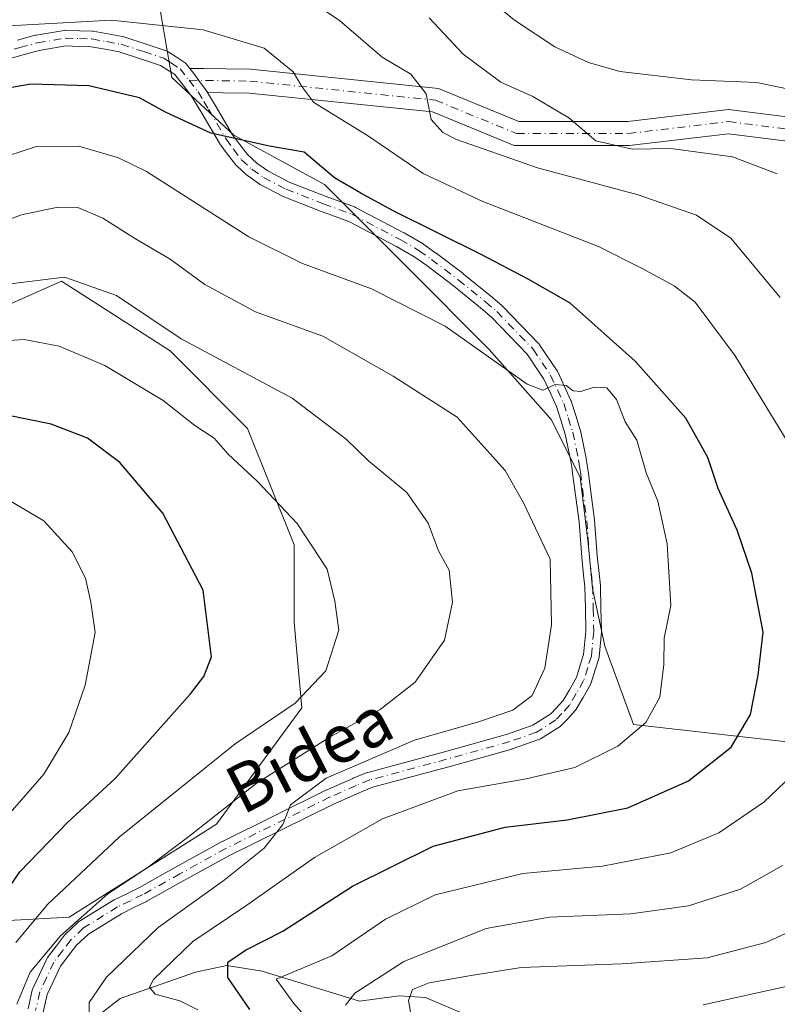
# Model space of a CAD drawing. Units: metres. Extents: x 589785 to 593211, y 4775292 to 4777651.
# Drawn here: x 592971 to 593097, y 4777193 to 4777357 of the extents above; entities that cross this region are included whole.
import ezdxf
from ezdxf.enums import TextEntityAlignment as Align

# ---------------------------------------------------------------- set-up
doc = ezdxf.new("R2010")
doc.units = ezdxf.units.M
doc.header["$MEASUREMENT"] = 0
doc.linetypes.add('DGN Style 4', pattern=[2.6384748266838614, 1.318413404963828, -0.6592067024819142, 0.001648016756204785, -0.6592067024819142])
for name, color, linetype, lineweight in [('Arbolado forestal CxS', 92, 'Continuous', 0), ('Camino Cxs', 7, 'Continuous', 0), ('Camino eje', 30, 'DGN Style 4', 13), ('Corriente natural lineal', 142, 'Continuous', 13), ('Curva de nivel maestra', 30, 'Continuous', 30), ('Curva de nivel normal', 30, 'Continuous', 0), ('Pastizal CxS', 92, 'Continuous', 0), ('Texto cartográfico', 7, 'Continuous', 0)]:
    doc.layers.add(name, color=color, linetype=linetype, lineweight=lineweight)
doc.styles.add('Style-Arial', font='txt')

# ---------------------------------------------------------------- blocks, each defined once
blk = doc.blocks.new('*U8')
at = {"layer": 'Arbolado forestal CxS', "color": 92, "linetype": 'Continuous', "lineweight": 0}
for points in [[(592993.1158999996, 4777363.668400001, 391.1039000000019), (592995.8641999997, 4777347.865, 398.4857000000048), (593006.1709000003, 4777338.2456, 399.7531000000017), (593021.2869999995, 4777330.000399999, 399.9872000000032), (593035.0290000001, 4777316.258400001, 402.5837000000029), (593048.7709999997, 4777302.5164, 404.852899999998), (593059.0776000004, 4777290.835700001, 405.8221000000049), (593063.8872999996, 4777281.216200001, 406.4122999999963), (593065.2615, 4777270.2226, 408.1686999999947), (593065.9485999999, 4777262.6645, 408.5305999999982), (593068.0099, 4777253.045100001, 407.6621000000014), (593072.8196, 4777239.9902, 406.4380999999994), (593176.5718, 4777228.309400001, 372.1389000000054), (593178.4665000001, 4777228.4209, 371.3809999999939), (593179.3060999997, 4777167.2434, 347.9122999999963)], [(592916.7270999998, 4777174.292500001, 452.3148999999976), (592932.2379000002, 4777194.973900001, 447.6686999999947), (592955.5040999996, 4777206.6073, 434.0464999999967), (592978.7703, 4777207.899900001, 419.1777000000002), (593003.3290999997, 4777223.4111, 416.3086000000039), (593017.5472999997, 4777242.799900001, 421.3690999999963), (593016.2547000004, 4777257.018300001, 422.7948000000034), (593016.2547000004, 4777269.944300001, 420.9995999999956), (593008.4993000003, 4777289.332900001, 417.9443000000028), (592995.5734999999, 4777302.2587, 416.7624999999971), (592977.4775, 4777313.891899999, 414.789300000004), (592954.2114000004, 4777303.551100001, 417.1938999999985), (592949.0411, 4777281.577099999, 428.2929000000004), (592934.8230999997, 4777254.4329, 435.1753999999929), (592912.8494999995, 4777232.458699999, 441.1034000000073), (592892.1683, 4777211.7773, 446.3457000000053), (592868.9020999996, 4777189.803300001, 455.0467999999965)]]:
    blk.add_polyline3d(points, dxfattribs=at)
blk = doc.blocks.new('*U10')
at = {"layer": 'Camino Cxs', "color": 7, "linetype": 'Continuous', "lineweight": 0}
for points in [[(592970.1712999997, 4777354.0723, 400.8386000000028), (592973.1076999997, 4777354.874100001, 400.9480999999942), (592973.2297, 4777354.9013, 401.0124999999971), (592977.9151, 4777355.687100001, 403.4217000000062), (592978.1300999997, 4777355.7051, 403.6049000000057), (592978.1749, 4777355.704299999, 403.6407000000036), (592980.4993000003, 4777355.624299999, 405.4566999999952), (592982.5935000004, 4777355.554300001, 407.0310999999929), (592982.7768999999, 4777355.535300001, 407.0889000000025), (592985.2242999999, 4777355.0997, 407.7633999999962), (592987.6659000004, 4777354.659499999, 408.5697999999975), (592987.8399, 4777354.615499999, 408.6293000000005), (592991.6130999997, 4777353.3795, 410.3747000000003), (592994.9463000001, 4777352.2685, 409.3720999999932), (592995.0959000001, 4777352.207900001, 409.2425999999978), (592995.2368999999, 4777352.1293, 409.1054000000004), (592996.4228999997, 4777351.368899999, 407.7409000000043), (592997.9386999998, 4777350.393300001, 405.6805000000023), (592998.1085000001, 4777350.2631, 405.4526999999944), (592998.2547000004, 4777350.106699999, 405.2289000000019), (592998.8494999995, 4777349.355000001, 404.3359000000055), (592999.5409000004, 4777348.481100001, 403.5215999999928), (593000.3674, 4777347.360300001, 402.8239999999932), (593001.6635999996, 4777345.602499999, 401.7878999999957), (593002.3117000004, 4777344.5209, 401.1303000000044), (593003.0795, 4777343.226299999, 400.5987000000023), (593005.9983000001, 4777338.267899999, 401.2704999999987), (593007.1835000003, 4777336.692299999, 401.0494999999937), (593008.4619000005, 4777334.997500001, 401.3010999999969), (593010.0351, 4777333.552100001, 401.2562000000034), (593011.8388999999, 4777332.267700001, 400.7304000000004), (593015.4420999996, 4777330.405900001, 401.4458000000013), (593021.5657000003, 4777328.005899999, 401.6705999999977), (593026.3219, 4777326.265900001, 405.8491000000067), (593026.4797, 4777326.1961, 405.9052999999985), (593034.5247, 4777321.971100001, 405.2644), (593034.5724999999, 4777321.944499999, 405.3018000000012), (593037.7399000004, 4777320.098300001, 406.0568000000058), (593037.8400999998, 4777320.033299999, 405.9869000000036), (593039.8652999997, 4777318.588300001, 404.9339000000036), (593039.8942999998, 4777318.567100001, 404.9253999999929), (593044.3843, 4777315.1721, 405.8423999999941), (593044.4225000005, 4777315.142100001, 405.8647999999957), (593048.9474999999, 4777311.447100001, 409.8742999999959), (593048.9637000002, 4777311.433499999, 409.8852999999945), (593050.8567000004, 4777309.826099999, 410.0576000000001), (593050.9502999998, 4777309.738299999, 409.998900000006), (593057.0003000004, 4777303.473099999, 407.6055000000051), (593057.0610999997, 4777303.405900001, 407.5206000000035), (593057.1445000004, 4777303.294700001, 407.3782999999967), (593060.0645000003, 4777298.944700001, 408.0672999999952), (593060.1111000003, 4777298.870100001, 408.0316000000021), (593060.1633000001, 4777298.769500001, 407.9848000000056), (593061.3086999999, 4777296.313899999, 407.3984999999957), (593062.3690999999, 4777294.033100001, 407.2373999999982), (593062.4117000002, 4777293.9297, 407.2170000000042), (593062.4309, 4777293.873500001, 407.2121000000043), (593063.1766999997, 4777291.490499999, 407.7035999999935), (593063.9127000002, 4777289.097300001, 407.4271000000008), (593063.9423000002, 4777288.9825, 407.4128000000055), (593064.9073000001, 4777284.3925, 406.6965000000055), (593064.9155000001, 4777284.3509, 406.6883999999991), (593064.9206999998, 4777284.319300001, 406.6823000000004), (593065.0806999998, 4777283.2577, 406.4674999999988), (593065.2324999999, 4777282.235300001, 406.3479999999981), (593066.2991000004, 4777274.109300001, 407.3594000000012), (593066.3063000003, 4777274.0397, 407.3677000000025), (593066.7600999996, 4777268.130899999, 407.9649000000064), (593067.0626999997, 4777265.169700001, 407.9401999999973), (593067.2868999997, 4777263.196900001, 407.8683000000019), (593067.2949000001, 4777263.078299999, 407.866599999994), (593067.3749000002, 4777259.378500001, 407.866200000004), (593067.4599000001, 4777255.5439, 407.8983000000007), (593067.4600999998, 4777255.515100001, 407.8990000000049), (593067.4543000003, 4777255.392100001, 407.9067000000068), (593067.0642999997, 4777251.292099999, 408.528999999995), (593067.0504999999, 4777251.189300001, 408.5561000000016), (593067.0113000004, 4777251.0285, 408.6160999999993), (593066.4159000004, 4777249.117500001, 409.4809999999998), (593065.7307000002, 4777246.931299999, 410.6441999999952), (593065.7117, 4777246.875499999, 410.6820000000007), (593065.6193000004, 4777246.6757, 410.8353000000061), (593064.3879000006, 4777244.5187, 412.0923000000039), (593063.2663000004, 4777242.570699999, 412.2599000000046), (593063.1360999999, 4777242.384500001, 412.1937999999937), (593063.0969000002, 4777242.340100001, 412.1713000000018), (593061.8302999996, 4777240.963300001, 411.707899999994), (593060.8239000002, 4777239.876700001, 411.5246999999945), (593060.7056999998, 4777239.7643, 411.5038000000059), (593060.5591000002, 4777239.6577, 411.5007000000041), (593057.2940999996, 4777237.617699999, 411.1193000000058), (593057.2550999997, 4777237.5943, 411.1046999999962), (593057.0434999998, 4777237.496300001, 411.0607000000018), (593052.5972999996, 4777235.929099999, 413.2081000000035), (593052.5159, 4777235.9033, 413.2498999999953), (593041.9990999997, 4777232.956499999, 417.899900000004), (593029.2956999998, 4777229.545700001, 413.2223999999987), (593027.0828999998, 4777228.643300001, 412.7217999999993), (593022.6807000004, 4777226.702099999, 415.179099999994), (593005.4776999997, 4777218.2029, 413.786500000002), (592997.8463000003, 4777213.988500001, 416.5964999999997), (592991.6891000001, 4777210.550100001, 415.642200000002), (592991.6287000002, 4777210.5185, 415.6306000000041), (592989.5248999996, 4777209.484099999, 415.101999999999), (592987.4561000001, 4777208.4617, 414.3087999999989), (592981.9596999995, 4777205.0679, 415.8991999999998), (592979.9978999998, 4777203.225500001, 417.6206999999995), (592978.7267000005, 4777201.564099999, 417.8934000000008), (592977.3167000003, 4777199.729499999, 416.9449000000022), (592976.1467000004, 4777197.242500001, 414.9177999999956), (592975.1023000004, 4777195.016100001, 415.2611000000034), (592974.4417000003, 4777192.0865, 415.4184999999998)], [(592971.8969000002, 4777192.621099999, 416.9897000000055), (592972.5969000002, 4777195.726100001, 416.8457000000053), (592972.6435000002, 4777195.8849, 416.8625999999931), (592972.6882999997, 4777195.992500001, 416.8656000000047), (592973.7934999998, 4777198.347899999, 417.7249000000011), (592975.0239000004, 4777200.963500001, 420.3794999999955), (592975.0743000006, 4777201.0601, 420.468200000003), (592975.1694999998, 4777201.202299999, 420.5804000000062), (592976.6634999998, 4777203.1461, 421.5739000000031), (592977.9977000002, 4777204.890100001, 421.6282000000065), (592978.0343000004, 4777204.935699999, 421.6123999999982), (592978.1403000001, 4777205.047700001, 421.5485000000045), (592980.2753, 4777207.0527, 419.6263000000035), (592980.3295, 4777207.101100001, 419.5654000000068), (592980.4820999998, 4777207.211300001, 419.3757000000041), (592986.1420999998, 4777210.706300001, 416.6802000000025), (592986.1750999996, 4777210.726100001, 416.678899999999), (592986.2493000003, 4777210.765699999, 416.6722000000009), (592988.3755000001, 4777211.816299999, 416.728099999993), (592990.4511000002, 4777212.8367, 417.1824000000051), (592996.5840999996, 4777216.261700001, 419.5059999999939), (593004.2467, 4777220.4933, 417.4608000000007), (593004.2993000001, 4777220.5207, 417.4765999999945), (593021.5543000001, 4777229.045700001, 418.5102000000043), (593021.6057000002, 4777229.069499999, 418.5489999999991), (593026.0506999996, 4777231.0295, 417.9186999999947), (593026.0843000002, 4777231.0439, 417.9061999999976), (593028.3892999999, 4777231.983899999, 417.2036999999983), (593028.4354999998, 4777232.001900001, 417.1912000000011), (593028.5431000004, 4777232.035700001, 417.1486000000005), (593041.3113000002, 4777235.4637, 415.9011000000028), (593051.7732999995, 4777238.395300001, 413.3889000000054), (593056.0378999999, 4777239.898700001, 413.7825000000012), (593059.0343000004, 4777241.7709, 414.2271000000038), (593059.9199000001, 4777242.7269, 414.2397000000055), (593061.0856999997, 4777243.994100001, 413.6475000000065), (593062.1322999997, 4777245.811699999, 413.5093999999954), (593063.2917, 4777247.842900001, 412.9602000000014), (593063.9342999998, 4777249.892899999, 411.8944000000047), (593064.4889000002, 4777251.672700001, 411.0124999999971), (593064.8589000005, 4777255.5625, 409.6698999999935), (593064.7755000005, 4777259.321699999, 409.1398999999947), (593064.6967000002, 4777262.9625, 409.0969000000041), (593064.4776999997, 4777264.890699999, 409.1750999999931), (593064.1719000004, 4777267.882900001, 409.2344000000012), (593064.1688999999, 4777267.9155, 409.2312999999995), (593063.7166999998, 4777273.8057, 408.4847000000009), (593062.6577000003, 4777281.8751, 406.6076999999932), (593062.5094999997, 4777282.8727, 406.4685000000027), (593062.3552999999, 4777283.894300001, 406.7422999999981), (593061.4101, 4777288.389699999, 408.8653999999952), (593060.6935000002, 4777290.719900001, 410.7914000000019), (593059.9751000004, 4777293.014900001, 412.3047999999981), (593058.9517000001, 4777295.216499999, 411.647100000002), (593057.8494999995, 4777297.579299999, 410.0188000000053), (593055.0500999996, 4777301.7499, 408.6591000000044), (593049.1246999997, 4777307.8859, 407.8371000000043), (593047.2933, 4777309.441099999, 408.0589999999939), (593042.7966999998, 4777313.1129, 404.1169999999984), (593038.3404999999, 4777316.4825, 404.372000000003), (593036.3787000002, 4777317.882099999, 403.7883000000002), (593033.2903000005, 4777319.682700001, 404.149900000004), (593025.3472999996, 4777323.853900001, 405.9101999999984), (593020.6584999999, 4777325.569300001, 405.5849000000017), (593020.6306999996, 4777325.5799, 405.5705000000016), (593014.4307000004, 4777328.0099, 401.8184999999939), (593014.3082999998, 4777328.065099999, 401.8122000000003), (593010.5635000002, 4777330.0001, 401.6564000000071), (593010.5100999996, 4777330.029300001, 401.6539000000048), (593010.4061000004, 4777330.096100001, 401.6445999999996), (593008.4611000001, 4777331.481100001, 401.2587000000058), (593008.3794999998, 4777331.544299999, 401.2333000000072), (593008.3356999997, 4777331.582900001, 401.2170999999944), (593006.6157000001, 4777333.162699999, 401.5481), (593006.4993000003, 4777333.284499999, 401.6355999999942), (593006.4572999999, 4777333.337300001, 401.6652999999933), (593005.1067000004, 4777335.127900001, 402.2792999999947), (593003.8762999997, 4777336.763499999, 402.2741999999998), (593003.7949000001, 4777336.885700001, 402.2485000000015), (593000.8409000002, 4777341.903899999, 400.9051999999938), (593000.0784999998, 4777343.189300001, 401.0112999999984), (592999.1540999999, 4777344.731699999, 401.8888000000007), (592997.7254999997, 4777346.585100001, 402.9097000000039), (592996.3498999998, 4777348.324100001, 405.4961999999941), (592995.0175000001, 4777349.181299999, 407.6236000000063), (592993.9700999996, 4777349.8531, 409.0494999999937), (592990.7972999997, 4777350.910900001, 409.149900000004), (592987.1158999996, 4777352.116900001, 406.692200000005), (592984.7659, 4777352.5405, 405.5360999999975), (592982.4139, 4777352.958900001, 404.5197000000044), (592980.4111000003, 4777353.025900001, 403.4324999999953), (592978.2163000006, 4777353.101299999, 402.215200000006), (592973.7297, 4777352.348900001, 399.9559000000008), (592970.8690999999, 4777351.5679, 401.0331000000006), (592967.4089000003, 4777350.583900001, 403.5804000000062)]]:
    blk.add_polyline3d(points, dxfattribs=at)

msp = doc.modelspace()

# ---------------------------------------------------------------- linework, layer by layer
at = {"layer": 'Arbolado forestal CxS', "color": 92, "linetype": 'Continuous', "lineweight": 0}
for points in [[(593174.6415999997, 4777507.1417, 312.6677999999956), (593178.4665000001, 4777228.4209, 371.3809999999939), (593176.5718, 4777228.309400001, 372.1389000000054), (593072.8196, 4777239.9902, 406.4380999999994), (593068.0099, 4777253.045100001, 407.6621000000014), (593065.9485999999, 4777262.6645, 408.5305999999982), (593065.2615, 4777270.2226, 408.1686999999947), (593063.8872999996, 4777281.216200001, 406.4122999999963), (593059.0776000004, 4777290.835700001, 405.8221000000049), (593048.7709999997, 4777302.5164, 404.852899999998), (593035.0290000001, 4777316.258400001, 402.5837000000029), (593021.2869999995, 4777330.000399999, 399.9872000000032), (593006.1709000003, 4777338.2456, 399.7531000000017), (592995.8641999997, 4777347.865, 398.4857000000048), (592993.1158999996, 4777363.668400001, 391.1039000000019)], [(593019.9128000002, 4777472.2304, 331.2841999999946), (593019.2257000003, 4777459.862500001, 338.6912000000011), (593017.8515999997, 4777454.365700001, 341.4092999999993), (593008.2320999998, 4777435.813999999, 348.9581000000035), (593002.7353999997, 4777420.010700001, 357.1584000000003), (592999.2998000003, 4777401.458900001, 368.957699999999), (592993.1158999996, 4777381.533, 381.0749999999971), (592993.1158999996, 4777363.668400001, 391.1039000000019), (592995.8641999997, 4777347.865, 398.4857000000048), (593006.1709000003, 4777338.2456, 399.7531000000017), (593021.2869999995, 4777330.000399999, 399.9872000000032), (593035.0290000001, 4777316.258400001, 402.5837000000029), (593048.7709999997, 4777302.5164, 404.852899999998), (593059.0776000004, 4777290.835700001, 405.8221000000049), (593063.8872999996, 4777281.216200001, 406.4122999999963), (593065.2615, 4777270.2226, 408.1686999999947), (593065.9485999999, 4777262.6645, 408.5305999999982), (593068.0099, 4777253.045100001, 407.6621000000014), (593072.8196, 4777239.9902, 406.4380999999994), (593176.5718, 4777228.309400001, 372.1389000000054), (593178.4665000001, 4777228.4209, 371.3809999999939)], [(593019.9128000002, 4777472.2304, 331.2841999999946), (593019.2257000003, 4777459.862500001, 338.6912000000011), (593017.8515999997, 4777454.365700001, 341.4092999999993), (593008.2320999998, 4777435.813999999, 348.9581000000035), (593002.7353999997, 4777420.010700001, 357.1584000000003), (592999.2998000003, 4777401.458900001, 368.957699999999), (592993.1158999996, 4777381.533, 381.0749999999971), (592993.1158999996, 4777363.668400001, 391.1039000000019), (592995.8641999997, 4777347.865, 398.4857000000048), (593006.1709000003, 4777338.2456, 399.7531000000017), (593021.2869999995, 4777330.000399999, 399.9872000000032), (593035.0290000001, 4777316.258400001, 402.5837000000029), (593048.7709999997, 4777302.5164, 404.852899999998), (593059.0776000004, 4777290.835700001, 405.8221000000049), (593063.8872999996, 4777281.216200001, 406.4122999999963), (593065.2615, 4777270.2226, 408.1686999999947), (593065.9485999999, 4777262.6645, 408.5305999999982), (593068.0099, 4777253.045100001, 407.6621000000014), (593072.8196, 4777239.9902, 406.4380999999994), (593176.5718, 4777228.309400001, 372.1389000000054), (593178.4665000001, 4777228.4209, 371.3809999999939)], [(592916.7270999998, 4777174.292500001, 452.3148999999976), (592932.2379000002, 4777194.973900001, 447.6686999999947), (592955.5040999996, 4777206.6073, 434.0464999999967), (592978.7703, 4777207.899900001, 419.1777000000002), (593003.3290999997, 4777223.4111, 416.3086000000039), (593017.5472999997, 4777242.799900001, 421.3690999999963), (593016.2547000004, 4777257.018300001, 422.7948000000034), (593016.2547000004, 4777269.944300001, 420.9995999999956), (593008.4993000003, 4777289.332900001, 417.9443000000028), (592995.5734999999, 4777302.2587, 416.7624999999971), (592977.4775, 4777313.891899999, 414.789300000004), (592954.2114000004, 4777303.551100001, 417.1938999999985), (592949.0411, 4777281.577099999, 428.2929000000004), (592934.8230999997, 4777254.4329, 435.1753999999929), (592912.8494999995, 4777232.458699999, 441.1034000000073), (592892.1683, 4777211.7773, 446.3457000000053), (592868.9020999996, 4777189.803300001, 455.0467999999965)]]:
    msp.add_polyline3d(points, dxfattribs=at)
at = {"layer": 'Camino Cxs', "color": 7, "linetype": 'Continuous', "lineweight": 0}
for points in [[(592970.1712999997, 4777354.0723, 400.8386000000028), (592973.1076999997, 4777354.874100001, 400.9480999999942), (592973.2297, 4777354.9013, 401.0124999999971), (592977.9151, 4777355.687100001, 403.4217000000062), (592978.1300999997, 4777355.7051, 403.6049000000057), (592978.1749, 4777355.704299999, 403.6407000000036), (592980.4993000003, 4777355.624299999, 405.4566999999952), (592982.5935000004, 4777355.554300001, 407.0310999999929), (592982.7768999999, 4777355.535300001, 407.0889000000025), (592985.2242999999, 4777355.0997, 407.7633999999962), (592987.6659000004, 4777354.659499999, 408.5697999999975), (592987.8399, 4777354.615499999, 408.6293000000005), (592991.6130999997, 4777353.3795, 410.3747000000003), (592994.9463000001, 4777352.2685, 409.3720999999932), (592995.0959000001, 4777352.207900001, 409.2425999999978), (592995.2368999999, 4777352.1293, 409.1054000000004), (592996.4228999997, 4777351.368899999, 407.7409000000043), (592997.9386999998, 4777350.393300001, 405.6805000000023), (592998.1085000001, 4777350.2631, 405.4526999999944), (592998.2547000004, 4777350.106699999, 405.2289000000019), (592998.8494999995, 4777349.355000001, 404.3359000000055)], [(592971.8969000002, 4777192.621099999, 416.9897000000055), (592972.5969000002, 4777195.726100001, 416.8457000000053), (592972.6435000002, 4777195.8849, 416.8625999999931), (592972.6882999997, 4777195.992500001, 416.8656000000047), (592973.7934999998, 4777198.347899999, 417.7249000000011), (592975.0239000004, 4777200.963500001, 420.3794999999955), (592975.0743000006, 4777201.0601, 420.468200000003), (592975.1694999998, 4777201.202299999, 420.5804000000062), (592976.6634999998, 4777203.1461, 421.5739000000031), (592977.9977000002, 4777204.890100001, 421.6282000000065), (592978.0343000004, 4777204.935699999, 421.6123999999982), (592978.1403000001, 4777205.047700001, 421.5485000000045), (592980.2753, 4777207.0527, 419.6263000000035), (592980.3295, 4777207.101100001, 419.5654000000068), (592980.4820999998, 4777207.211300001, 419.3757000000041), (592986.1420999998, 4777210.706300001, 416.6802000000025), (592986.1750999996, 4777210.726100001, 416.678899999999), (592986.2493000003, 4777210.765699999, 416.6722000000009), (592988.3755000001, 4777211.816299999, 416.728099999993), (592990.4511000002, 4777212.8367, 417.1824000000051), (592996.5840999996, 4777216.261700001, 419.5059999999939), (593004.2467, 4777220.4933, 417.4608000000007), (593004.2993000001, 4777220.5207, 417.4765999999945), (593021.5543000001, 4777229.045700001, 418.5102000000043), (593021.6057000002, 4777229.069499999, 418.5489999999991), (593026.0506999996, 4777231.0295, 417.9186999999947), (593026.0843000002, 4777231.0439, 417.9061999999976), (593028.3892999999, 4777231.983899999, 417.2036999999983), (593028.4354999998, 4777232.001900001, 417.1912000000011), (593028.5431000004, 4777232.035700001, 417.1486000000005), (593041.3113000002, 4777235.4637, 415.9011000000028), (593051.7732999995, 4777238.395300001, 413.3889000000054), (593056.0378999999, 4777239.898700001, 413.7825000000012), (593059.0343000004, 4777241.7709, 414.2271000000038), (593059.9199000001, 4777242.7269, 414.2397000000055), (593061.0856999997, 4777243.994100001, 413.6475000000065), (593062.1322999997, 4777245.811699999, 413.5093999999954), (593063.2917, 4777247.842900001, 412.9602000000014), (593063.9342999998, 4777249.892899999, 411.8944000000047), (593064.4889000002, 4777251.672700001, 411.0124999999971), (593064.8589000005, 4777255.5625, 409.6698999999935), (593064.7755000005, 4777259.321699999, 409.1398999999947), (593064.6967000002, 4777262.9625, 409.0969000000041), (593064.4776999997, 4777264.890699999, 409.1750999999931), (593064.1719000004, 4777267.882900001, 409.2344000000012), (593064.1688999999, 4777267.9155, 409.2312999999995), (593063.7166999998, 4777273.8057, 408.4847000000009), (593062.6577000003, 4777281.8751, 406.6076999999932), (593062.5094999997, 4777282.8727, 406.4685000000027), (593062.3552999999, 4777283.894300001, 406.7422999999981), (593061.4101, 4777288.389699999, 408.8653999999952), (593060.6935000002, 4777290.719900001, 410.7914000000019), (593059.9751000004, 4777293.014900001, 412.3047999999981), (593058.9517000001, 4777295.216499999, 411.647100000002), (593057.8494999995, 4777297.579299999, 410.0188000000053), (593055.0500999996, 4777301.7499, 408.6591000000044), (593049.1246999997, 4777307.8859, 407.8371000000043), (593047.2933, 4777309.441099999, 408.0589999999939), (593042.7966999998, 4777313.1129, 404.1169999999984), (593038.3404999999, 4777316.4825, 404.372000000003), (593036.3787000002, 4777317.882099999, 403.7883000000002), (593033.2903000005, 4777319.682700001, 404.149900000004), (593025.3472999996, 4777323.853900001, 405.9101999999984), (593020.6584999999, 4777325.569300001, 405.5849000000017), (593020.6306999996, 4777325.5799, 405.5705000000016), (593014.4307000004, 4777328.0099, 401.8184999999939), (593014.3082999998, 4777328.065099999, 401.8122000000003), (593010.5635000002, 4777330.0001, 401.6564000000071), (593010.5100999996, 4777330.029300001, 401.6539000000048), (593010.4061000004, 4777330.096100001, 401.6445999999996), (593008.4611000001, 4777331.481100001, 401.2587000000058), (593008.3794999998, 4777331.544299999, 401.2333000000072), (593008.3356999997, 4777331.582900001, 401.2170999999944), (593006.6157000001, 4777333.162699999, 401.5481), (593006.4993000003, 4777333.284499999, 401.6355999999942), (593006.4572999999, 4777333.337300001, 401.6652999999933), (593005.1067000004, 4777335.127900001, 402.2792999999947), (593003.8762999997, 4777336.763499999, 402.2741999999998), (593003.7949000001, 4777336.885700001, 402.2485000000015), (593000.8409000002, 4777341.903899999, 400.9051999999938), (593000.0784999998, 4777343.189300001, 401.0112999999984), (592999.1540999999, 4777344.731699999, 401.8888000000007), (592997.7254999997, 4777346.585100001, 402.9097000000039), (592996.3498999998, 4777348.324100001, 405.4961999999941), (592995.0175000001, 4777349.181299999, 407.6236000000063), (592993.9700999996, 4777349.8531, 409.0494999999937), (592990.7972999997, 4777350.910900001, 409.149900000004), (592987.1158999996, 4777352.116900001, 406.692200000005), (592984.7659, 4777352.5405, 405.5360999999975), (592982.4139, 4777352.958900001, 404.5197000000044), (592980.4111000003, 4777353.025900001, 403.4324999999953), (592978.2163000006, 4777353.101299999, 402.215200000006), (592973.7297, 4777352.348900001, 399.9559000000008), (592970.8690999999, 4777351.5679, 401.0331000000006), (592967.4089000003, 4777350.583900001, 403.5804000000062)], [(593106.8898999998, 4777336.1841, 383.1656999999978), (593088.6162999999, 4777338.4683, 384.0350000000035), (593072.0721000005, 4777336.4987, 388.1827000000048), (593052.9046999998, 4777336.4987, 397.5007000000041), (593039.3136999998, 4777342.095100001, 392.0066999999981), (593008.7326999997, 4777345.231699999, 404.2845999999991), (593004.3472999996, 4777345.299000001, 402.4104999999981), (593001.8591, 4777345.337099999, 401.6223999999929), (593001.6635999996, 4777345.602499999, 401.7878999999957), (593000.3674, 4777347.360300001, 402.8239999999932), (592999.5409000004, 4777348.481100001, 403.5215999999928), (592998.8494999995, 4777349.355000001, 404.3359000000055), (593001.2339000005, 4777349.347100001, 403.1098999999958), (593004.8748000005, 4777349.291300001, 404.2151000000013), (593008.9678999997, 4777349.228499999, 405.2453999999998), (593040.2994999997, 4777346.014900001, 391.542300000001), (593053.6958999997, 4777340.4987, 391.1300999999949), (593071.8349000001, 4777340.4987, 384.9845999999961), (593088.6281000003, 4777342.4981, 382.9005999999936), (593108.4546999997, 4777340.0197, 381.4165999999968)], [(593001.6634999998, 4777345.602499999, 401.7878999999957), (593000.3674, 4777347.360300001, 402.8239999999932), (592999.5409000004, 4777348.481100001, 403.5215999999928), (592998.8494999995, 4777349.355000001, 404.3359000000055)], [(593001.6634999998, 4777345.602499999, 401.7878999999957), (593000.3674, 4777347.360300001, 402.8239999999932), (592999.5409000004, 4777348.481100001, 403.5215999999928), (592998.8494999995, 4777349.355000001, 404.3359000000055)], [(592998.8494999995, 4777349.355000001, 404.3359000000055), (593001.2339000005, 4777349.347100001, 403.1098999999958), (593004.8748000005, 4777349.291300001, 404.2151000000013), (593008.9678999997, 4777349.228499999, 405.2453999999998), (593040.2994999997, 4777346.014900001, 391.542300000001), (593053.6958999997, 4777340.4987, 391.1300999999949), (593071.8349000001, 4777340.4987, 384.9845999999961), (593088.6281000003, 4777342.4981, 382.9005999999936), (593108.4546999997, 4777340.0197, 381.4165999999968), (593127.3053000001, 4777325.676899999, 381.2462999999989), (593140.1261, 4777310.852700001, 375.8555999999954), (593151.5087000001, 4777298.2927, 374.1070999999938), (593168.5131000001, 4777284.8475, 373.4689000000071), (593177.8110999997, 4777276.189099999, 371.0819000000047)], [(593001.6634999998, 4777345.602499999, 401.7878999999957), (593002.3117000004, 4777344.5209, 401.1303000000044), (593003.0795, 4777343.226299999, 400.5987000000023), (593005.9983000001, 4777338.267899999, 401.2704999999987), (593007.1835000003, 4777336.692299999, 401.0494999999937), (593008.4619000005, 4777334.997500001, 401.3010999999969), (593010.0351, 4777333.552100001, 401.2562000000034), (593011.8388999999, 4777332.267700001, 400.7304000000004), (593015.4420999996, 4777330.405900001, 401.4458000000013), (593021.5657000003, 4777328.005899999, 401.6705999999977), (593026.3219, 4777326.265900001, 405.8491000000067), (593026.4797, 4777326.1961, 405.9052999999985), (593034.5247, 4777321.971100001, 405.2644), (593034.5724999999, 4777321.944499999, 405.3018000000012), (593037.7399000004, 4777320.098300001, 406.0568000000058), (593037.8400999998, 4777320.033299999, 405.9869000000036), (593039.8652999997, 4777318.588300001, 404.9339000000036), (593039.8942999998, 4777318.567100001, 404.9253999999929), (593044.3843, 4777315.1721, 405.8423999999941), (593044.4225000005, 4777315.142100001, 405.8647999999957), (593048.9474999999, 4777311.447100001, 409.8742999999959), (593048.9637000002, 4777311.433499999, 409.8852999999945), (593050.8567000004, 4777309.826099999, 410.0576000000001), (593050.9502999998, 4777309.738299999, 409.998900000006), (593057.0003000004, 4777303.473099999, 407.6055000000051), (593057.0610999997, 4777303.405900001, 407.5206000000035), (593057.1445000004, 4777303.294700001, 407.3782999999967), (593060.0645000003, 4777298.944700001, 408.0672999999952), (593060.1111000003, 4777298.870100001, 408.0316000000021), (593060.1633000001, 4777298.769500001, 407.9848000000056), (593061.3086999999, 4777296.313899999, 407.3984999999957), (593062.3690999999, 4777294.033100001, 407.2373999999982), (593062.4117000002, 4777293.9297, 407.2170000000042), (593062.4309, 4777293.873500001, 407.2121000000043), (593063.1766999997, 4777291.490499999, 407.7035999999935), (593063.9127000002, 4777289.097300001, 407.4271000000008), (593063.9423000002, 4777288.9825, 407.4128000000055), (593064.9073000001, 4777284.3925, 406.6965000000055), (593064.9155000001, 4777284.3509, 406.6883999999991), (593064.9206999998, 4777284.319300001, 406.6823000000004), (593065.0806999998, 4777283.2577, 406.4674999999988), (593065.2324999999, 4777282.235300001, 406.3479999999981), (593066.2991000004, 4777274.109300001, 407.3594000000012), (593066.3063000003, 4777274.0397, 407.3677000000025), (593066.7600999996, 4777268.130899999, 407.9649000000064), (593067.0626999997, 4777265.169700001, 407.9401999999973), (593067.2868999997, 4777263.196900001, 407.8683000000019), (593067.2949000001, 4777263.078299999, 407.866599999994), (593067.3749000002, 4777259.378500001, 407.866200000004), (593067.4599000001, 4777255.5439, 407.8983000000007), (593067.4600999998, 4777255.515100001, 407.8990000000049), (593067.4543000003, 4777255.392100001, 407.9067000000068), (593067.0642999997, 4777251.292099999, 408.528999999995), (593067.0504999999, 4777251.189300001, 408.5561000000016), (593067.0113000004, 4777251.0285, 408.6160999999993), (593066.4159000004, 4777249.117500001, 409.4809999999998), (593065.7307000002, 4777246.931299999, 410.6441999999952), (593065.7117, 4777246.875499999, 410.6820000000007), (593065.6193000004, 4777246.6757, 410.8353000000061), (593064.3879000006, 4777244.5187, 412.0923000000039), (593063.2663000004, 4777242.570699999, 412.2599000000046), (593063.1360999999, 4777242.384500001, 412.1937999999937), (593063.0969000002, 4777242.340100001, 412.1713000000018), (593061.8302999996, 4777240.963300001, 411.707899999994), (593060.8239000002, 4777239.876700001, 411.5246999999945), (593060.7056999998, 4777239.7643, 411.5038000000059), (593060.5591000002, 4777239.6577, 411.5007000000041), (593057.2940999996, 4777237.617699999, 411.1193000000058), (593057.2550999997, 4777237.5943, 411.1046999999962), (593057.0434999998, 4777237.496300001, 411.0607000000018), (593052.5972999996, 4777235.929099999, 413.2081000000035), (593052.5159, 4777235.9033, 413.2498999999953), (593041.9990999997, 4777232.956499999, 417.899900000004), (593029.2956999998, 4777229.545700001, 413.2223999999987), (593027.0828999998, 4777228.643300001, 412.7217999999993), (593022.6807000004, 4777226.702099999, 415.179099999994), (593005.4776999997, 4777218.2029, 413.786500000002), (592997.8463000003, 4777213.988500001, 416.5964999999997), (592991.6891000001, 4777210.550100001, 415.642200000002), (592991.6287000002, 4777210.5185, 415.6306000000041), (592989.5248999996, 4777209.484099999, 415.101999999999), (592987.4561000001, 4777208.4617, 414.3087999999989), (592981.9596999995, 4777205.0679, 415.8991999999998), (592979.9978999998, 4777203.225500001, 417.6206999999995), (592978.7267000005, 4777201.564099999, 417.8934000000008), (592977.3167000003, 4777199.729499999, 416.9449000000022), (592976.1467000004, 4777197.242500001, 414.9177999999956), (592975.1023000004, 4777195.016100001, 415.2611000000034), (592974.4417000003, 4777192.0865, 415.4184999999998)], [(593177.8915999997, 4777270.318499999, 371.6668000000063), (593165.8942999998, 4777281.818700001, 375.8496000000014), (593148.7675000001, 4777295.360900001, 375.2130999999936), (593137.1310999999, 4777308.201099999, 376.5853999999963), (593124.5519000003, 4777322.7455, 385.8610000000044), (593106.8898999998, 4777336.1841, 383.1656999999978), (593088.6162999999, 4777338.4683, 384.0350000000035), (593072.0721000005, 4777336.4987, 388.1827000000048), (593052.9046999998, 4777336.4987, 397.5007000000041), (593039.3136999998, 4777342.095100001, 392.0066999999981), (593008.7326999997, 4777345.231699999, 404.2845999999991), (593004.3472999996, 4777345.299000001, 402.4104999999981), (593001.8591, 4777345.337099999, 401.6223999999929), (593001.6634999998, 4777345.602499999, 401.7878999999957)]]:
    msp.add_polyline3d(points, dxfattribs=at)
at = {"layer": 'Camino eje', "color": 30, "linetype": 'DGN Style 4', "lineweight": 13}
for points in [[(592966.9501, 4777351.8051, 401.9902000000002), (592970.5201000003, 4777352.8201, 400.1931999999942), (592973.4501, 4777353.620100001, 400.3451000000059), (592978.1300999997, 4777354.405099999, 402.8861000000034), (592980.4550999999, 4777354.325099999, 404.4394999999931), (592982.5500999996, 4777354.255100001, 405.803899999999), (592984.9951, 4777353.8201, 406.6682000000001), (592987.4351000005, 4777353.380100001, 407.6601999999984), (592991.2050999999, 4777352.145099999, 409.8784000000014), (592994.5351, 4777351.0351, 409.0449999999983), (592995.7200999996, 4777350.2751, 407.5645999999979), (592997.2351000002, 4777349.300100001, 405.2670000000071), (592998.7500999998, 4777347.3851, 403.0722999999998)], [(592998.7500999998, 4777347.3851, 403.0722999999998), (593000.2301000003, 4777345.465100001, 401.9946999999956), (593001.1951000001, 4777343.8551, 401.053899999999), (593001.9600999998, 4777342.565099999, 400.2510000000038), (593004.9151, 4777337.545100001, 401.652900000001), (593006.1451000003, 4777335.9101, 401.5559000000067), (593007.4951, 4777334.120100001, 400.8350999999966), (593009.2150999998, 4777332.540100001, 400.7400999999954), (593011.1601, 4777331.155099999, 401.1496000000043), (593014.9051000001, 4777329.220100001, 401.6010999999999), (593021.1051000003, 4777326.790100001, 403.0311999999976), (593025.8750999998, 4777325.045100001, 405.545100000003), (593033.9200999998, 4777320.8201, 404.5259999999981), (593037.0850999998, 4777318.975099999, 404.7684000000008), (593039.1101000002, 4777317.530099999, 403.8858999999939), (593043.6001000004, 4777314.1351, 405.0467999999965), (593048.1250999998, 4777310.440099999, 408.6490999999951), (593050.0151000004, 4777308.835100001, 408.6324000000022), (593056.0651000004, 4777302.5701, 407.0632999999943), (593058.9851000002, 4777298.220100001, 408.7378999999929), (593060.1300999997, 4777295.765100001, 409.3962999999931), (593061.1901000004, 4777293.485099999, 409.6481000000058), (593061.9351000005, 4777291.1051, 408.5920000000042), (593062.6700999998, 4777288.715100001, 407.1729999999953), (593063.6350999996, 4777284.1251, 406.6198000000004), (593063.7950999998, 4777283.065099999, 406.4581999999937), (593063.9451000001, 4777282.0551, 406.4661000000052), (593065.0100999996, 4777273.940099999, 407.9184999999998), (593065.4650999998, 4777268.015100001, 408.5982999999979), (593065.7701000003, 4777265.030099999, 408.5580000000046), (593065.9951, 4777263.050100001, 408.4817000000039), (593066.0751, 4777259.350099999, 408.5029000000068), (593066.1601, 4777255.515100001, 408.7905000000028), (593065.7701000003, 4777251.415100001, 409.7921999999962), (593065.1750999996, 4777249.505100001, 410.6968000000052), (593064.4901000002, 4777247.3201, 411.7740999999951), (593063.2600999996, 4777245.165100001, 412.6824999999953), (593062.1401000004, 4777243.220100001, 412.7369999999937), (593060.8750999998, 4777241.845100001, 412.988400000002), (593059.8701, 4777240.7601, 412.7939999999944), (593056.6051000003, 4777238.720100001, 412.4192999999942), (593052.1651, 4777237.155099999, 412.4685999999929), (593041.6551000001, 4777234.210100001, 416.7468999999983), (593028.8800999997, 4777230.780099999, 415.0901000000013), (593026.5751, 4777229.840100001, 415.3282999999938), (593022.1300999997, 4777227.880100001, 416.7470999999932), (593004.8750999998, 4777219.3551, 415.5385999999999), (592997.2150999998, 4777215.1251, 418.0792999999976), (592991.0551000005, 4777211.6851, 416.2676999999967), (592988.9501, 4777210.6501, 415.8684000000067), (592986.8251, 4777209.600099999, 415.4964000000036), (592981.1651, 4777206.1051, 417.6324000000022), (592979.0301000001, 4777204.100099999, 419.5319000000018), (592977.6951000001, 4777202.3551, 419.8359000000055), (592976.2001, 4777200.4101, 418.6907999999967), (592974.9700999996, 4777197.795100001, 416.1392999999953), (592973.8651000002, 4777195.440099999, 416.0375000000058), (592973.1651, 4777192.335100001, 415.8604999999953)], [(592998.7500999998, 4777347.3851, 403.0722999999998), (593008.8503000002, 4777347.2301, 405.4135999999999), (593039.8065, 4777344.0551, 391.292300000001), (593053.3003000002, 4777338.4987, 394.2823000000063), (593071.9534999998, 4777338.4987, 386.2127999999939), (593088.6222999999, 4777340.483100001, 383.4677999999985), (593107.6722999997, 4777338.1019, 381.7002000000066), (593125.9287, 4777324.211300001, 383.1450999999943), (593138.6287000002, 4777309.526900001, 376.1717000000062), (593150.1381000001, 4777296.826900001, 374.3372999999993), (593167.2037000004, 4777283.333100001, 373.8497000000062), (593177.8491000002, 4777273.411499999, 371.1432999999961)]]:
    msp.add_polyline3d(points, dxfattribs=at)
at = {"layer": 'Corriente natural lineal', "color": 142, "linetype": 'Continuous', "lineweight": 13}
msp.add_polyline3d([(592982.9691000005, 4777191.038699999, 410.6143000000012), (592987.2663000004, 4777194.352800001, 408.7308000000049), (592999.7867999999, 4777198.7435, 404.0785999999935), (593005.0018999996, 4777199.861199999, 402.0325000000012), (593010.9326999999, 4777198.898399999, 398.6138999999966), (593027.1475000001, 4777193.886, 391.0246000000043), (593033.7385999998, 4777194.7959, 388.3653999999952), (593038.1310999999, 4777194.5385, 385.9499000000069), (593052.7083000002, 4777188.3004, 377.6640000000043)], dxfattribs=at)
at = {"layer": 'Curva de nivel maestra', "color": 30, "linetype": 'Continuous', "lineweight": 30, "flags": 128}
for points, elevation in [([(593008.8600000005, 4777192.5001), (593005.2000000002, 4777197.860099999), (593005.2199999997, 4777200.4101), (593008.1500000004, 4777202.4101), (593014.3799999999, 4777205.5601), (593025.9800000006, 4777213.040100001), (593039.4000000004, 4777219.7501), (593051.4000000004, 4777222.920100001), (593061.7300000006, 4777224.120100001), (593071.8700000001, 4777226.100099999), (593081.9600000001, 4777230.600099999), (593089.0899999999, 4777236.220100001), (593092.2699999996, 4777241.6601), (593093.5499999998, 4777248.220100001), (593094.4199999999, 4777255.4101), (593092.4900000002, 4777265.2401), (593090.0700000003, 4777272.4001), (593086.8799999999, 4777279.340100001), (593085.1600000003, 4777284.530099999), (593081.5, 4777291.0601), (593073.0700000003, 4777300.5801), (593062.2199999997, 4777310.210100001), (593055.3300000001, 4777314.1501), (593047.3200000003, 4777318.370100001), (593032.7599999999, 4777325.630100001), (593027.3700000001, 4777328.5801), (593022.9699999997, 4777331.100099999), (593017.9400000004, 4777335.380100001), (593012.1399999997, 4777336.420100001), (593002.3499999996, 4777338.540100001), (592994.8099999996, 4777342.0801), (592990.5, 4777344.4301), (592982.0300000003, 4777346.4301), (592972.3700000001, 4777346.720100001), (592965.6299999999, 4777345.540100001)], 400), ([(592962.8600000005, 4777204.3101), (592970.5199999996, 4777215.4801), (592978.5099999999, 4777223.7401), (592986.4199999999, 4777231.0101), (592998.9900000002, 4777245.140100001), (593001.1900000004, 4777247.9901), (593002.4900000002, 4777251.290100001), (593001.0899999999, 4777262.4001), (592994.3700000001, 4777275.2301), (592987.1900000004, 4777283.670100001), (592981.8200000003, 4777287.7401), (592975.7599999999, 4777290.090100001), (592964.4600000001, 4777292.360099999)], 425)]:
    msp.add_lwpolyline(points, dxfattribs=dict(at, elevation=elevation))
at = {"layer": 'Curva de nivel normal', "color": 30, "linetype": 'Continuous', "lineweight": 0, "flags": 128}
for points, elevation in [([(593042.9699999997, 4777365.59), (593052.9600000001, 4777357.380000001), (593059.6900000004, 4777352.939999999), (593065.29, 4777350.34), (593070.5, 4777348.82), (593076.7599999999, 4777348.09), (593082.4600000001, 4777347.449999999), (593093.3200000003, 4777346.980000001), (593100.8099999996, 4777345.470000001)], 380), ([(593097.2400000002, 4777311.16), (593089.04, 4777321.060000001), (593083.3200000003, 4777324.9), (593073.5899999999, 4777328.26), (593056.79, 4777332.779999999), (593043.3200000003, 4777337.5), (593041.0300000003, 4777338.66), (593039.0800000001, 4777340.82), (593038.2400000002, 4777345.09), (593035.7100000001, 4777348.369999999), (593030.9400000004, 4777351.25), (593023.7999999998, 4777357.33), (593018.0099999999, 4777361.279999999)], 390), ([(593096.7599999999, 4777331.76), (593089.29, 4777334.619999999), (593079.0199999996, 4777336.02), (593072.5499999998, 4777335.880000001), (593066.54, 4777337.26), (593062.0300000003, 4777341.100000001), (593056.0099999999, 4777344.67), (593050.7000000002, 4777347.060000001), (593044.4299999997, 4777351.75), (593038.7599999999, 4777357.789999999)], 385), ([(593100.7100000001, 4777283.380000001), (593089.7400000002, 4777301.449999999), (593083.0700000003, 4777310.41), (593079.5899999999, 4777313.100000001), (593074.2400000002, 4777316.02), (593066.9900000002, 4777319.699999999), (593047.6799999997, 4777327.180000001), (593037.7400000002, 4777331.84), (593028.4800000006, 4777338.16), (593019.5, 4777343.65), (593017.5, 4777346.34), (593016.0800000001, 4777348.810000001), (593011.2699999996, 4777352.699999999), (593001.1100000005, 4777355.800000001), (592985.7599999999, 4777357.42), (592966.6399999997, 4777356.33)], 395), ([(592966.0800000001, 4777333.99), (592973.3200000003, 4777336.350000001), (592980.3899999997, 4777336.369999999), (592986.9699999997, 4777334.470000001), (592991.6699999999, 4777332.17), (593008.7199999997, 4777321.289999999), (593017.6500000004, 4777316.850000001), (593029.1500000004, 4777312.600000001), (593041.4199999999, 4777306.4), (593055.0800000001, 4777296.730000001), (593057.6799999997, 4777295.720000001), (593059.7300000006, 4777296.66), (593061.5700000003, 4777296.49), (593062.7599999999, 4777295.619999999), (593064, 4777295.52), (593066.2400000002, 4777296.220000001), (593068.3499999996, 4777296.119999999), (593069.9600000001, 4777294.180000001), (593071.4199999999, 4777290.430000001), (593073.3700000001, 4777287.380000001), (593074.9299999997, 4777281.939999999), (593076.8700000001, 4777277.210000001), (593078.4299999997, 4777270.130000001), (593079.04, 4777259.869999999), (593077.8899999997, 4777254.41), (593077.8600000005, 4777250.029999999), (593077.1799999997, 4777244.550000001), (593074.8600000005, 4777240.359999999), (593070.1799999997, 4777236.41), (593063.04, 4777232.83), (593054.9299999997, 4777230.960000001), (593043.5300000003, 4777228.970000001), (593030.9600000001, 4777224.279999999), (593019.6600000003, 4777217.859999999), (593008.3700000001, 4777209.890000001), (592999.3899999997, 4777203.859999999), (592992.8300000001, 4777197.51), (592992.1399999997, 4777196.26), (592993.0599999996, 4777195.050000001), (592997.1699999999, 4777193.939999999), (593000.2000000002, 4777192.460000001)], 405), ([(592965.8399999999, 4777323.140000001), (592970.79, 4777324.939999999), (592976.8499999996, 4777326.25), (592980.1900000004, 4777326.15), (592984.3499999996, 4777324.390000001), (592989.7999999998, 4777320.960000001), (592995.5899999999, 4777317.57), (593001.3700000001, 4777313.350000001), (593009.7800000003, 4777308.779999999), (593021, 4777304.74), (593032.75, 4777298.039999999), (593043.4199999999, 4777291.220000001), (593051.4000000004, 4777282.359999999), (593054.4600000001, 4777276.949999999), (593058.9100000003, 4777267.58), (593059.1399999997, 4777256.600000001), (593058, 4777249.380000001), (593055.9100000003, 4777244.82), (593052.6799999997, 4777242.42), (593046.9500000002, 4777240.449999999), (593036.2999999998, 4777237.4), (593021.5700000003, 4777231.07), (593015.6600000003, 4777226.600000001), (593014.3700000001, 4777223.359999999), (593011.2599999999, 4777219.42), (593004.6100000005, 4777214.039999999), (592993.5700000003, 4777206.180000001), (592984.9500000002, 4777197.9), (592982.0700000003, 4777193.67), (592982.0700000003, 4777191.390000001)], 410), ([(592970.0499999998, 4777193.41), (592972.2300000006, 4777198.74), (592977.3099999996, 4777204.77), (592985.2100000001, 4777211.779999999), (592991.7400000002, 4777216.140000001), (592998.7000000002, 4777221.350000001), (593009.9000000004, 4777230.180000001), (593022.5499999998, 4777238.130000001), (593030.5999999996, 4777242.51), (593036.4400000004, 4777247.08), (593041.3099999996, 4777254.08), (593042.6100000005, 4777260.41), (593042.0899999999, 4777265.74), (593040.2800000003, 4777268.930000001), (593038.5899999999, 4777273.539999999), (593035, 4777278.66), (593028.6500000004, 4777283.930000001), (593024.9299999997, 4777287.58), (593015.9100000003, 4777294.369999999), (592997.4000000004, 4777304.26), (592986.6299999999, 4777311.529999999), (592978, 4777314.560000001), (592965.7400000002, 4777313.08)], 415), ([(592969.8799999999, 4777203.699999999), (592975.2199999997, 4777210.08), (592987.0800000001, 4777221.26), (593006.4100000003, 4777236.800000001), (593016.4100000003, 4777243.539999999), (593021.5099999999, 4777248.949999999), (593023.6699999999, 4777255.730000001), (593023.0300000003, 4777260.560000001), (593021.7400000002, 4777265.890000001), (593016.7400000002, 4777273.52), (593010.0999999996, 4777280.58), (593005.2699999996, 4777285.060000001), (593002.9299999997, 4777287.75), (592999.6699999999, 4777289.82), (592994.4299999997, 4777294), (592984.6799999997, 4777299.859999999), (592977.0800000001, 4777303.07), (592971.2400000002, 4777304.17), (592962.0800000001, 4777303.560000001)], 420), ([(592965.54, 4777221.470000001), (592974.54, 4777231.74), (592978.6900000004, 4777238.699999999), (592981.4000000004, 4777246.58), (592983.0999999996, 4777255.369999999), (592982.3499999996, 4777260.41), (592981.4900000002, 4777264.42), (592979.2800000003, 4777268.800000001), (592974.5300000003, 4777273.960000001), (592968.4000000004, 4777277.560000001)], 430), ([(593019.7800000003, 4777189.449999999), (593016.1699999999, 4777193.51), (593013.2300000006, 4777197.58), (593022.5, 4777201.439999999), (593031.4600000001, 4777207.57), (593039.7400000002, 4777211.619999999), (593054.3799999999, 4777215.16), (593067.6500000004, 4777216.41), (593078.9900000002, 4777218.600000001), (593087.0199999996, 4777221.960000001), (593094.5099999999, 4777227.039999999), (593103.8300000001, 4777235.939999999)], 395), ([(593024.7800000003, 4777193.220000001), (593026.3399999999, 4777195.220000001), (593034.5, 4777200.49), (593048.2199999997, 4777206), (593058.8200000003, 4777207.890000001), (593072.3399999999, 4777208.449999999), (593081.9600000001, 4777209.779999999), (593090.6299999999, 4777212.59), (593097.6200000001, 4777216.5)], 390), ([(593035.8799999999, 4777190.74), (593035.2999999998, 4777193.99), (593035.9600000001, 4777195.82), (593038.7300000006, 4777196.939999999), (593045.4000000004, 4777198.119999999), (593054.0599999996, 4777199.52), (593070.8200000003, 4777200.140000001), (593085.0800000001, 4777201.15), (593094.8200000003, 4777203.699999999), (593107.3899999997, 4777209.380000001)], 385), ([(593100.7300000006, 4777196.880000001), (593084.4000000004, 4777193.300000001)], 380)]:
    msp.add_lwpolyline(points, dxfattribs=dict(at, elevation=elevation))
at = {"layer": 'Pastizal CxS', "color": 92, "linetype": 'Continuous', "lineweight": 0}
for points in [[(592868.9020999996, 4777189.803300001, 455.0467999999965), (592892.1683, 4777211.7773, 446.3457000000053), (592912.8494999995, 4777232.458699999, 441.1034000000073), (592934.8230999997, 4777254.4329, 435.1753999999929), (592949.0411, 4777281.577099999, 428.2929000000004), (592954.2114000004, 4777303.551100001, 417.1938999999985), (592977.4775, 4777313.891899999, 414.789300000004), (592995.5734999999, 4777302.2587, 416.7624999999971), (593008.4993000003, 4777289.332900001, 417.9443000000028), (593016.2547000004, 4777269.944300001, 420.9995999999956), (593016.2547000004, 4777257.018300001, 422.7948000000034), (593017.5472999997, 4777242.799900001, 421.3690999999963), (593003.3290999997, 4777223.4111, 416.3086000000039), (592978.7703, 4777207.899900001, 419.1777000000002), (592955.5040999996, 4777206.6073, 434.0464999999967), (592932.2379000002, 4777194.973900001, 447.6686999999947), (592916.7270999998, 4777174.292500001, 452.3148999999976)], [(592916.7270999998, 4777174.292500001, 452.3148999999976), (592932.2379000002, 4777194.973900001, 447.6686999999947), (592955.5040999996, 4777206.6073, 434.0464999999967), (592978.7703, 4777207.899900001, 419.1777000000002), (593003.3290999997, 4777223.4111, 416.3086000000039), (593017.5472999997, 4777242.799900001, 421.3690999999963), (593016.2547000004, 4777257.018300001, 422.7948000000034), (593016.2547000004, 4777269.944300001, 420.9995999999956), (593008.4993000003, 4777289.332900001, 417.9443000000028), (592995.5734999999, 4777302.2587, 416.7624999999971), (592977.4775, 4777313.891899999, 414.789300000004), (592954.2114000004, 4777303.551100001, 417.1938999999985), (592949.0411, 4777281.577099999, 428.2929000000004), (592934.8230999997, 4777254.4329, 435.1753999999929), (592912.8494999995, 4777232.458699999, 441.1034000000073), (592892.1683, 4777211.7773, 446.3457000000053), (592868.9020999996, 4777189.803300001, 455.0467999999965)]]:
    msp.add_polyline3d(points, dxfattribs=at)

# ---------------------------------------------------------------- block references
at = {"layer": 'Arbolado forestal CxS', "color": 92, "linetype": 'Continuous', "lineweight": 0}
msp.add_blockref('*U8', (0, 0), dxfattribs=at)
at = {"layer": 'Camino Cxs', "color": 7, "linetype": 'Continuous', "lineweight": 0}
msp.add_blockref('*U10', (0, 0), dxfattribs=at)

# ---------------------------------------------------------------- texts
at = {"layer": 'Texto cartográfico', "color": 7, "linetype": 'Continuous', "lineweight": 0, "style": 'Style-Arial'}
msp.add_text('Bidea', height=8, rotation=27.1287660559587, dxfattribs=at).set_placement((593018.7575341722, 4777235.067417059), align=Align.MIDDLE_CENTER)

doc.saveas('drawing.dxf')
